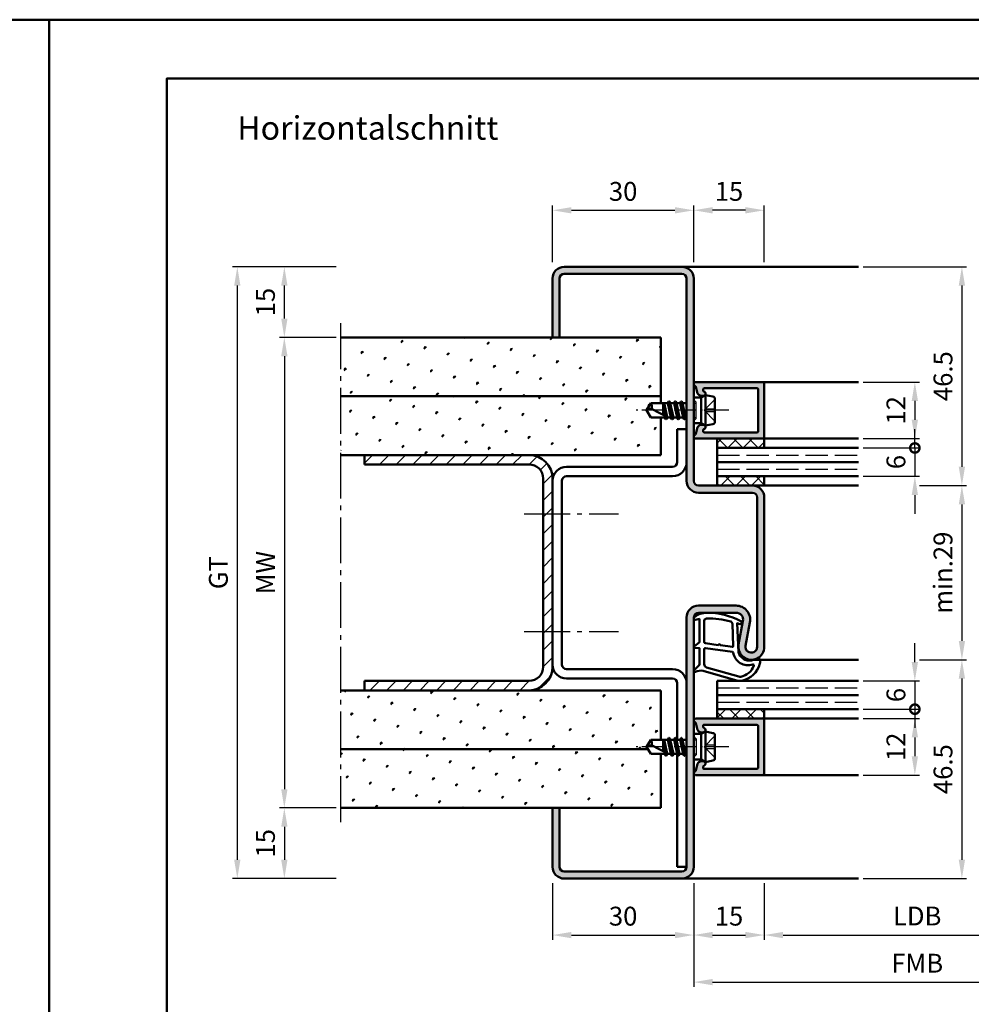
# Model space of a CAD drawing. Units: millimetres. Extents: x 0 to 1050, y -40 to 371.
# Drawn here: x 519 to 721, y 162 to 371 of the extents above; entities that cross this region are included whole.
import ezdxf

# ---------------------------------------------------------------- set-up
doc = ezdxf.new("R2010")
doc.units = ezdxf.units.MM
for name, pattern in [('AM_DIN_F_W050', [6.25, 4.75, -1.5]), ('AM_DIN_G_W050', [13.75, 9.75, -1.5, 1, -1.5]), ('AM_DIN_G_W050x2', [6.875, 4.75, -0.875, 0.375, -0.875])]:
    doc.linetypes.add(name, pattern=pattern)
for name, color, linetype, lineweight in [('AM_0', 7, 'Continuous', 50), ('AM_1', 14, 'Continuous', 50), ('AM_3', 6, 'AM_DIN_F_W050', 25), ('AM_5', 3, 'Continuous', 25), ('AM_7', 4, 'AM_DIN_G_W050', 25), ('AM_8', 1, 'Continuous', 25), ('AM_BOR', 7, 'Continuous', 50)]:
    doc.layers.add(name, color=color, linetype=linetype, lineweight=lineweight)
doc.layers.add('AM_12', color=7, linetype='Continuous', lineweight=50, plot=False)
doc.styles.get("Standard").update_dxf_attribs({"font": 'isocp.shx'})
doc.dimstyles.new('AM_DIN$0', dxfattribs={"dimtxt": 4, "dimasz": 4, "dimexe": 1, "dimexo": 1, "dimgap": 1.5, "dimtad": 1, "dimdsep": 46, "dimtxsty": 'Standard', "dimcen": 0, "dimclrd": 256, "dimclre": 256, "dimclrt": 2, "dimazin": 2, "dimtp": 0.1, "dimtm": 0.1, "dimtfac": 0.71, "dimtmove": 0, "dimatfit": 3, "dimfxl": 0, "dimlwd": -1, "dimlwe": -1, "dimarcsym": 0})
pattern_1 = [(45, (1310, -580.0036), (-1.3148, 4.906903), [0.635, -4.445]), (135, (1310.2245, -579.779), (-4.906903, 1.314801), [0.3175, -8.481318]), (135, (1310.2806, -579.723), (-4.906903, 1.314801), [0.254, -8.544818]), (135, (1310.1684, -579.8352), (-4.906903, 1.314801), [0.254, -8.544818]), (105, (1310.3368, -579.667), (-4.906903, 1.3148), [0.2032, -4.8768]), (165, (1310.1123, -579.8913), (-3.592102, -3.592102), [0.2032, -4.8768])]
pattern_2 = [(45, (1310, -598.0036), (-1.6263456, 1.6263456), []), (135, (1310, -598.0036), (-1.6263456, -1.6263456), [])]

# ---------------------------------------------------------------- blocks, each defined once
blk = doc.blocks.new('DIN_A3_BOS')
at = {"layer": 'AM_12'}
blk.add_lwpolyline([(0, 0), (420, 0), (420, 297), (0, 297)], close=True, dxfattribs=at)
at = {"layer": 'AM_BOR'}
blk.add_lwpolyline([(20, 10), (410, 10), (410, 287), (20, 287)], close=True, dxfattribs=at)
blk = doc.blocks.new('*D66')
at = {"layer": 'AM_5', "linetype": 'ByBlock'}
for p, q in [((632, 319.75), (632, 331.75)), ((636, 330.75), (658, 330.75)), ((662, 319.75), (662, 331.75))]:
    blk.add_line(p, q, dxfattribs=at)
at = {"layer": 'AM_5'}
for points in [[(636, 331.42), (636, 330.08), (632, 330.75)], [(658, 331.42), (658, 330.08), (662, 330.75)]]:
    blk.add_solid(points, dxfattribs=at)
at = {"layer": 'Defpoints', "color": 0}
for p in [(662, 330.75), (632, 318.75), (662, 318.75)]:
    blk.add_point(p, dxfattribs=at)
at = {"layer": 'AM_5', "color": 2, "insert": (647, 334.25), "char_height": 4, "attachment_point": 5}
blk.add_mtext('30', dxfattribs=at)
blk = doc.blocks.new('*D67')
at = {"layer": 'AM_5', "linetype": 'ByBlock'}
for p, q in [((662, 319.75), (662, 331.75)), ((673, 330.75), (666, 330.75)), ((677, 319.75), (677, 331.75))]:
    blk.add_line(p, q, dxfattribs=at)
at = {"layer": 'AM_5'}
for points in [[(666, 331.42), (666, 330.08), (662, 330.75)], [(673, 331.42), (673, 330.08), (677, 330.75)]]:
    blk.add_solid(points, dxfattribs=at)
at = {"layer": 'Defpoints', "color": 0}
for p in [(662, 330.75), (662, 318.75), (677, 318.75)]:
    blk.add_point(p, dxfattribs=at)
at = {"layer": 'AM_5', "color": 2, "insert": (669.5, 334.25), "char_height": 4, "attachment_point": 5}
blk.add_mtext('15', dxfattribs=at)
blk = doc.blocks.new('*D52')
at = {"layer": 'AM_5', "linetype": 'ByBlock'}
for p, q in [((586, 303.75), (574, 303.75)), ((575, 299.75), (575, 207.75)), ((586, 203.75), (574, 203.75))]:
    blk.add_line(p, q, dxfattribs=at)
at = {"layer": 'AM_5'}
for points in [[(574.33, 299.75), (575.67, 299.75), (575, 303.75)], [(574.33, 207.75), (575.67, 207.75), (575, 203.75)]]:
    blk.add_solid(points, dxfattribs=at)
at = {"layer": 'Defpoints', "color": 0}
for p in [(587, 303.75), (575, 203.75), (587, 203.75)]:
    blk.add_point(p, dxfattribs=at)
at = {"layer": 'AM_5', "color": 2, "insert": (571.5, 253.75), "char_height": 4, "attachment_point": 5, "rotation": 90}
blk.add_mtext('MW', dxfattribs=at)
blk = doc.blocks.new('*D53')
at = {"layer": 'AM_5', "linetype": 'ByBlock'}
for p, q in [((586, 318.75), (574, 318.75)), ((575, 307.75), (575, 314.75)), ((586, 303.75), (574, 303.75))]:
    blk.add_line(p, q, dxfattribs=at)
at = {"layer": 'AM_5'}
for points in [[(574.33, 314.75), (575.67, 314.75), (575, 318.75)], [(574.33, 307.75), (575.67, 307.75), (575, 303.75)]]:
    blk.add_solid(points, dxfattribs=at)
at = {"layer": 'Defpoints', "color": 0}
for p in [(575, 318.75), (587, 318.75), (587, 303.75)]:
    blk.add_point(p, dxfattribs=at)
at = {"layer": 'AM_5', "color": 2, "insert": (571.5, 311.25), "char_height": 4, "attachment_point": 5, "rotation": 90}
blk.add_mtext('15', dxfattribs=at)
blk = doc.blocks.new('*D54')
at = {"layer": 'AM_5', "linetype": 'ByBlock'}
for p, q in [((586, 203.75), (574, 203.75)), ((575, 199.75), (575, 192.75)), ((586, 188.75), (574, 188.75))]:
    blk.add_line(p, q, dxfattribs=at)
at = {"layer": 'AM_5'}
for points in [[(574.33, 199.75), (575.67, 199.75), (575, 203.75)], [(574.33, 192.75), (575.67, 192.75), (575, 188.75)]]:
    blk.add_solid(points, dxfattribs=at)
at = {"layer": 'Defpoints', "color": 0}
for p in [(587, 203.75), (575, 188.75), (587, 188.75)]:
    blk.add_point(p, dxfattribs=at)
at = {"layer": 'AM_5', "color": 2, "insert": (571.5, 196.25), "char_height": 4, "attachment_point": 5, "rotation": 90}
blk.add_mtext('15', dxfattribs=at)
blk = doc.blocks.new('*D55')
at = {"layer": 'AM_5', "linetype": 'ByBlock'}
for p, q in [((586, 318.75), (564, 318.75)), ((565, 314.75), (565, 192.75)), ((586, 188.75), (564, 188.75))]:
    blk.add_line(p, q, dxfattribs=at)
at = {"layer": 'AM_5'}
for points in [[(564.33, 314.75), (565.67, 314.75), (565, 318.75)], [(564.33, 192.75), (565.67, 192.75), (565, 188.75)]]:
    blk.add_solid(points, dxfattribs=at)
at = {"layer": 'Defpoints', "color": 0}
for p in [(587, 318.75), (565, 188.75), (587, 188.75)]:
    blk.add_point(p, dxfattribs=at)
at = {"layer": 'AM_5', "color": 2, "insert": (561.49, 253.75), "char_height": 4, "attachment_point": 5, "rotation": 90}
blk.add_mtext('GT', dxfattribs=at)
blk = doc.blocks.new('*D56')
at = {"layer": 'AM_5', "linetype": 'ByBlock'}
for p, q in [((698, 294.25), (710, 294.25)), ((709, 290.25), (709, 286.25)), ((698, 282.25), (710, 282.25))]:
    blk.add_line(p, q, dxfattribs=at)
at = {"layer": 'AM_5'}
for points in [[(708.33, 290.25), (709.67, 290.25), (709, 294.25)], [(708.33, 286.25), (709.67, 286.25), (709, 282.25)]]:
    blk.add_solid(points, dxfattribs=at)
at = {"layer": 'Defpoints', "color": 0}
for p in [(697, 294.25), (697, 282.25), (709, 282.25)]:
    blk.add_point(p, dxfattribs=at)
at = {"layer": 'AM_5', "color": 2, "insert": (705.5, 288.25), "char_height": 4, "attachment_point": 5, "rotation": 90}
blk.add_mtext('12', dxfattribs=at)
blk = doc.blocks.new('_DotSmall')
at = {"color": 0, "linetype": 'ByBlock', "const_width": 0.5}
blk.add_lwpolyline([(-0.0625, 0, 1), (0.0625, 0, 1)], format="xyb", close=True, dxfattribs=at)
blk = doc.blocks.new('*D57')
at = {"layer": 'AM_5', "linetype": 'ByBlock'}
for p, q in [((709, 280.25), (709, 284.25)), ((698, 280.25), (710, 280.25)), ((709, 280.25), (709, 274.25)), ((698, 274.25), (710, 274.25)), ((709, 270.25), (709, 266.25))]:
    blk.add_line(p, q, dxfattribs=at)
at = {"layer": 'AM_5'}
blk.add_solid([(708.33, 270.25), (709.67, 270.25), (709, 274.25)], dxfattribs=at)
at = {"layer": 'Defpoints', "color": 0}
for p in [(697, 280.25), (697, 274.25), (709, 274.25)]:
    blk.add_point(p, dxfattribs=at)
at = {"layer": 'AM_5', "xscale": 4, "yscale": 4, "zscale": 4, "rotation": 270}
blk.add_blockref('_DotSmall', (709, 280.25), dxfattribs=at)
at = {"layer": 'AM_5', "color": 2, "insert": (705.5, 277.25), "char_height": 4, "attachment_point": 5, "rotation": 90}
blk.add_mtext('6', dxfattribs=at)
blk = doc.blocks.new('*D58')
at = {"layer": 'AM_5', "linetype": 'ByBlock'}
for p, q in [((698, 318.75), (720, 318.75)), ((719, 314.75), (719, 276.25)), ((710, 272.25), (720, 272.25))]:
    blk.add_line(p, q, dxfattribs=at)
at = {"layer": 'AM_5'}
for points in [[(718.33, 314.75), (719.67, 314.75), (719, 318.75)], [(718.33, 276.25), (719.67, 276.25), (719, 272.25)]]:
    blk.add_solid(points, dxfattribs=at)
at = {"layer": 'Defpoints', "color": 0}
for p in [(697, 318.75), (709, 272.25), (719, 272.25)]:
    blk.add_point(p, dxfattribs=at)
at = {"layer": 'AM_5', "color": 2, "insert": (715.5, 295.5), "char_height": 4, "attachment_point": 5, "rotation": 90}
blk.add_mtext('46.5', dxfattribs=at)
blk = doc.blocks.new('*D59')
at = {"layer": 'AM_5', "linetype": 'ByBlock'}
for p, q in [((709, 234.75), (709, 238.75)), ((698, 230.75), (710, 230.75)), ((709, 230.75), (709, 224.75)), ((698, 224.75), (710, 224.75)), ((709, 224.75), (709, 220.75))]:
    blk.add_line(p, q, dxfattribs=at)
at = {"layer": 'AM_5'}
blk.add_solid([(708.33, 234.75), (709.67, 234.75), (709, 230.75)], dxfattribs=at)
at = {"layer": 'Defpoints', "color": 0}
for p in [(697, 230.75), (697, 224.75), (709, 224.75)]:
    blk.add_point(p, dxfattribs=at)
at = {"layer": 'AM_5', "xscale": 4, "yscale": 4, "zscale": 4, "rotation": 90}
blk.add_blockref('_DotSmall', (709, 224.75), dxfattribs=at)
at = {"layer": 'AM_5', "color": 2, "insert": (705.5, 227.75), "char_height": 4, "attachment_point": 5, "rotation": 90}
blk.add_mtext('6', dxfattribs=at)
blk = doc.blocks.new('*D60')
at = {"layer": 'AM_5', "linetype": 'ByBlock'}
for p, q in [((698, 222.75), (710, 222.75)), ((709, 218.75), (709, 214.75)), ((698, 210.75), (710, 210.75))]:
    blk.add_line(p, q, dxfattribs=at)
at = {"layer": 'AM_5'}
for points in [[(708.33, 218.75), (709.67, 218.75), (709, 222.75)], [(708.33, 214.75), (709.67, 214.75), (709, 210.75)]]:
    blk.add_solid(points, dxfattribs=at)
at = {"layer": 'Defpoints', "color": 0}
for p in [(697, 222.75), (697, 210.75), (709, 210.75)]:
    blk.add_point(p, dxfattribs=at)
at = {"layer": 'AM_5', "color": 2, "insert": (705.5, 216.75), "char_height": 4, "attachment_point": 5, "rotation": 90}
blk.add_mtext('12', dxfattribs=at)
blk = doc.blocks.new('*D61')
at = {"layer": 'AM_5', "linetype": 'ByBlock'}
for p, q in [((710, 235.25), (720, 235.25)), ((719, 231.25), (719, 192.75)), ((698, 188.75), (720, 188.75))]:
    blk.add_line(p, q, dxfattribs=at)
at = {"layer": 'AM_5'}
for points in [[(718.33, 231.25), (719.67, 231.25), (719, 235.25)], [(718.33, 192.75), (719.67, 192.75), (719, 188.75)]]:
    blk.add_solid(points, dxfattribs=at)
at = {"layer": 'Defpoints', "color": 0}
for p in [(709, 235.25), (697, 188.75), (719, 188.75)]:
    blk.add_point(p, dxfattribs=at)
at = {"layer": 'AM_5', "color": 2, "insert": (715.5, 212), "char_height": 4, "attachment_point": 5, "rotation": 90}
blk.add_mtext('46.5', dxfattribs=at)
blk = doc.blocks.new('*D62')
at = {"layer": 'AM_5', "linetype": 'ByBlock'}
for p, q in [((632, 187.75), (632, 175.75)), ((662, 187.75), (662, 175.75)), ((636, 176.75), (658, 176.75))]:
    blk.add_line(p, q, dxfattribs=at)
at = {"layer": 'AM_5'}
for points in [[(636, 177.42), (636, 176.08), (632, 176.75)], [(658, 177.42), (658, 176.08), (662, 176.75)]]:
    blk.add_solid(points, dxfattribs=at)
at = {"layer": 'Defpoints', "color": 0}
for p in [(632, 188.75), (662, 188.75), (662, 176.75)]:
    blk.add_point(p, dxfattribs=at)
at = {"layer": 'AM_5', "color": 2, "insert": (647, 180.25), "char_height": 4, "attachment_point": 5}
blk.add_mtext('30', dxfattribs=at)
blk = doc.blocks.new('*D63')
at = {"layer": 'AM_5', "linetype": 'ByBlock'}
for p, q in [((662, 187.75), (662, 175.75)), ((677, 187.75), (677, 175.75)), ((666, 176.75), (673, 176.75))]:
    blk.add_line(p, q, dxfattribs=at)
at = {"layer": 'AM_5'}
for points in [[(666, 177.42), (666, 176.08), (662, 176.75)], [(673, 177.42), (673, 176.08), (677, 176.75)]]:
    blk.add_solid(points, dxfattribs=at)
at = {"layer": 'Defpoints', "color": 0}
for p in [(662, 188.75), (677, 188.75), (677, 176.75)]:
    blk.add_point(p, dxfattribs=at)
at = {"layer": 'AM_5', "color": 2, "insert": (669.5, 180.25), "char_height": 4, "attachment_point": 5}
blk.add_mtext('15', dxfattribs=at)
blk = doc.blocks.new('*D64')
at = {"layer": 'AM_5', "linetype": 'ByBlock'}
for p, q in [((677, 187.75), (677, 175.75)), ((742, 187.75), (742, 175.75)), ((681, 176.75), (738, 176.75))]:
    blk.add_line(p, q, dxfattribs=at)
at = {"layer": 'AM_5'}
for points in [[(681, 177.42), (681, 176.08), (677, 176.75)], [(738, 177.42), (738, 176.08), (742, 176.75)]]:
    blk.add_solid(points, dxfattribs=at)
at = {"layer": 'Defpoints', "color": 0}
for p in [(677, 188.75), (742, 188.75), (742, 176.75)]:
    blk.add_point(p, dxfattribs=at)
at = {"layer": 'AM_5', "color": 2, "insert": (709.5, 180.28), "char_height": 4, "attachment_point": 5}
blk.add_mtext('LDB', dxfattribs=at)
blk = doc.blocks.new('*D65')
at = {"layer": 'AM_5', "linetype": 'ByBlock'}
for p, q in [((662, 187.75), (662, 165.75)), ((757, 187.75), (757, 165.75)), ((666, 166.75), (753, 166.75))]:
    blk.add_line(p, q, dxfattribs=at)
at = {"layer": 'AM_5'}
for points in [[(666, 167.42), (666, 166.08), (662, 166.75)], [(753, 167.42), (753, 166.08), (757, 166.75)]]:
    blk.add_solid(points, dxfattribs=at)
at = {"layer": 'Defpoints', "color": 0}
for p in [(662, 188.75), (757, 188.75), (757, 166.75)]:
    blk.add_point(p, dxfattribs=at)
at = {"layer": 'AM_5', "color": 2, "insert": (709.5, 170.25), "char_height": 4, "attachment_point": 5}
blk.add_mtext('FMB', dxfattribs=at)
blk = doc.blocks.new('*D51')
at = {"layer": 'AM_5', "linetype": 'ByBlock'}
for p, q in [((710, 272.25), (720, 272.25)), ((719, 268.25), (719, 239.25)), ((710, 235.25), (720, 235.25))]:
    blk.add_line(p, q, dxfattribs=at)
at = {"layer": 'AM_5'}
for points in [[(718.33, 268.25), (719.67, 268.25), (719, 272.25)], [(718.33, 239.25), (719.67, 239.25), (719, 235.25)]]:
    blk.add_solid(points, dxfattribs=at)
at = {"layer": 'Defpoints', "color": 0}
for p in [(709, 272.25), (709, 235.25), (719, 235.25)]:
    blk.add_point(p, dxfattribs=at)
at = {"layer": 'AM_5', "color": 2, "insert": (715.5, 253.75), "char_height": 4, "attachment_point": 5, "rotation": 90}
blk.add_mtext('min.29', dxfattribs=at)

msp = doc.modelspace()

# ---------------------------------------------------------------- hatches: boundary and pattern name
at = {"layer": 'AM_8'}
h = msp.add_hatch(color=256, dxfattribs=at)
h.dxf.hatch_style = 1
h.paths.add_polyline_path([(677, 269.75, 0.4142136), (674.5, 272.25), (663, 272.25, -0.4142136), (662, 273.25), (662, 316.25, 0.4142136), (659.5, 318.75), (634.5, 318.75, 0.4142136), (632, 316.25), (632, 303.75), (633.5, 303.75), (633.5, 316.25, -0.4142136), (634.5, 317.25), (659.5, 317.25, -0.4142136), (660.5, 316.25), (660.5, 273.25, 0.4142136), (663, 270.75), (674.5, 270.75, -0.4142136), (675.5, 269.75), (675.5, 238, -1.0968549), (673.021, 238.229), (673.949, 243.199, 0.4693847), (671, 246.75), (663, 246.75, 0.4142136), (660.5, 244.25), (660.5, 191.25, -0.4142136), (659.5, 190.25), (634.5, 190.25, -0.4142136), (633.5, 191.25), (633.5, 203.75), (632, 203.75), (632, 191.25, 0.4142136), (634.5, 188.75), (659.5, 188.75, 0.4142136), (662, 191.25), (662, 244.25, -0.4142136), (663, 245.25), (671, 245.25, -0.4693847), (672.475, 243.475), (671.547, 238.505, 1.0968549), (677, 238)])
h = msp.add_hatch(dxfattribs=at)
h.set_pattern_fill('SWAMP', color=256, scale=0.2, angle=45)
h.set_pattern_definition(pattern_1)
h.paths.add_polyline_path([(655, 291.25), (655, 303.75), (587, 303.75), (587, 291.25)])
h = msp.add_hatch(color=256, dxfattribs=at)
h.dxf.hatch_style = 1
h.paths.add_polyline_path([(664.271, 283.55, -0.4931454), (663.981, 283.928), (664.01, 284.036, -0.23542), (664.187, 284.236, 0.8242588), (664, 285.2), (663.6, 285.2, 0.1316525), (663.35, 285.133), (663.066, 284.969, 0.1989124), (662.833, 284.665), (662.448, 283.229, -0.2437621), (662.262, 283.025, 0.837595), (662.4, 282.25), (676.7, 282.25, 0.4142136), (677, 282.55), (677, 293.95, 0.4142136), (676.7, 294.25), (662.4, 294.25, 0.837595), (662.262, 293.475, -0.2437621), (662.448, 293.271), (662.833, 291.835, 0.1989124), (663.066, 291.531), (663.35, 291.367, 0.1316525), (663.6, 291.3), (664, 291.3, 0.8242588), (664.187, 292.264, -0.23542), (664.01, 292.464), (663.981, 292.572, -0.4931454), (664.271, 292.95), (675.4, 292.95, -0.4142136), (675.7, 292.65), (675.7, 283.85, -0.4142136), (675.4, 283.55)], flags=17)
h = msp.add_hatch(dxfattribs=at)
h.set_pattern_fill('SWAMP', color=256, scale=0.2, angle=45)
h.set_pattern_definition([(45, (785, -580.0036), (-1.3148, 4.906903), [0.635, -4.445]), (135, (785.2245, -579.779), (-4.906903, 1.314801), [0.3175, -8.481318]), (135, (785.2806, -579.723), (-4.906903, 1.314801), [0.254, -8.544818]), (135, (785.1684, -579.8352), (-4.906903, 1.314801), [0.254, -8.544818]), (105, (785.3368, -579.667), (-4.906903, 1.3148), [0.2032, -4.8768]), (165, (785.1123, -579.8913), (-3.592102, -3.592102), [0.2032, -4.8768])])
h.paths.add_polyline_path([(652, 288.25), (652.901, 289.75), (655, 289.75), (655, 291.25), (587, 291.25), (587, 278.75), (655, 278.75), (655, 286.75), (652.901, 286.75)])
h = msp.add_hatch(dxfattribs=at)
h.set_pattern_fill('_U', color=256, scale=2.3, angle=45, double=1, pattern_type=0)
h.set_pattern_definition(pattern_2)
h.paths.add_polyline_path([(677, 280.25), (677, 282.25), (667, 282.25), (667, 280.25)], flags=17)
h = msp.add_hatch(dxfattribs=at)
h.set_pattern_fill('_U', color=256, scale=2.5, angle=45, pattern_type=0)
h.set_pattern_definition([(45, (785, -580.0036), (-1.767767, 1.767767), [])])
h.paths.add_polyline_path([(632, 273.75, 0.4142136), (627, 278.75), (592, 278.75), (592, 276.75), (627, 276.75, -0.4142136), (630, 273.75), (630, 233.75, -0.4142136), (627, 230.75), (592, 230.75), (592, 228.75), (627, 228.75, 0.4142136), (632, 233.75)])
h = msp.add_hatch(dxfattribs=at)
h.set_pattern_fill('_U', color=256, scale=2.3, angle=45, double=1, pattern_type=0)
h.set_pattern_definition(pattern_2)
h.paths.add_polyline_path([(677, 272.25), (677, 274.25), (667, 274.25), (667, 272.25)], flags=17)
h = msp.add_hatch(dxfattribs=at)
h.set_pattern_fill('SWAMP', color=256, scale=0.2, angle=45)
h.set_pattern_definition(pattern_1)
h.paths.add_polyline_path([(655, 228.75), (587, 228.75), (587, 216.25), (655, 216.25)])
h = msp.add_hatch(dxfattribs=at)
h.set_pattern_fill('_U', color=256, scale=2.3, angle=45, double=1, pattern_type=0)
h.set_pattern_definition([(45, (1310, -562.0036), (-1.6263456, 1.6263456), []), (135, (1310, -562.0036), (-1.6263456, -1.6263456), [])])
h.paths.add_polyline_path([(667, 224.75), (667, 222.75), (677, 222.75), (677, 224.75)], flags=17)
h = msp.add_hatch(color=256, dxfattribs=at)
h.dxf.hatch_style = 1
h.paths.add_polyline_path([(677, 222.45, 0.4142136), (676.7, 222.75), (662.4, 222.75, 0.837595), (662.262, 221.975, -0.2437621), (662.448, 221.771), (662.833, 220.335, 0.1989124), (663.066, 220.031), (663.35, 219.867, 0.1316525), (663.6, 219.8), (664, 219.8, 0.8242588), (664.187, 220.764, -0.23542), (664.01, 220.964), (663.981, 221.072, -0.4931454), (664.271, 221.45), (675.4, 221.45, -0.4142136), (675.7, 221.15), (675.7, 212.35, -0.4142136), (675.4, 212.05), (664.271, 212.05, -0.4931454), (663.981, 212.428), (664.01, 212.536, -0.23542), (664.187, 212.736, 0.8242588), (664, 213.7), (663.6, 213.7, 0.1316525), (663.35, 213.633), (663.066, 213.469, 0.1989124), (662.833, 213.165), (662.448, 211.729, -0.2437621), (662.262, 211.525, 0.837595), (662.4, 210.75), (676.7, 210.75, 0.4142136), (677, 211.05)])
h = msp.add_hatch(dxfattribs=at)
h.set_pattern_fill('SWAMP', color=256, scale=0.2, angle=45)
h.set_pattern_definition(pattern_1)
h.paths.add_polyline_path([(655, 216.25), (587, 216.25), (587, 203.75), (655, 203.75)])

# ---------------------------------------------------------------- linework, layer by layer
at = {"layer": 'AM_0'}
for p, q in [((634.5, 318.75), (659.5, 318.75)), ((632, 303.75), (632, 316.25)), ((633.5, 303.75), (633.5, 316.25)), ((634.5, 317.25), (659.5, 317.25)), ((660.5, 316.25), (660.5, 273.25)), ((662, 316.25), (662, 273.25)), ((655, 303.75), (587, 303.75)), ((655, 303.75), (655, 289.75)), ((676.7, 294.25), (662.4, 294.25)), ((662.448, 293.271), (662.833, 291.835)), ((675.4, 292.95), (664.271, 292.95)), ((677, 282.55), (677, 293.95)), ((655, 291.25), (587, 291.25)), ((663.6, 290.98), (662, 290.98)), ((663.35, 291.367), (663.066, 291.531)), ((664.5, 291.5), (663.6, 290.98)), ((663.6, 291.3), (664, 291.3)), ((663.6, 285.52), (663.6, 290.98)), ((663.981, 292.572), (664.01, 292.464)), ((664.5, 291.5), (666.098, 291.18)), ((664.5, 291.5), (664.5, 285)), ((675.7, 283.85), (675.7, 292.65)), ((652, 288.25), (652.901, 289.75)), ((656.515, 289.75), (652.901, 289.75)), ((655.5, 289.75), (655.5, 287.309)), ((655.998, 287.049), (655.547, 289.75)), ((655.729, 289.75), (656.355, 286.864)), ((656.729, 290.12), (656.515, 289.75)), ((656.515, 289.75), (657.165, 286.75)), ((657.414, 286.356), (656.781, 290.144)), ((656.816, 290.12), (657.029, 289.75)), ((657.029, 289.75), (657.679, 286.75)), ((657.815, 289.75), (657.029, 289.75)), ((658.029, 290.12), (657.815, 289.75)), ((657.815, 289.75), (658.465, 286.75)), ((658.714, 286.356), (658.081, 290.144)), ((658.116, 290.12), (658.329, 289.75)), ((658.329, 289.75), (658.979, 286.75)), ((659.108, 289.75), (658.329, 289.75)), ((659.329, 290.132), (659.108, 289.75)), ((659.108, 289.75), (659.765, 286.75)), ((660.014, 286.356), (659.381, 290.157)), ((659.416, 290.132), (659.636, 289.75)), ((659.636, 289.75), (660.279, 286.75)), ((660.415, 289.75), (659.636, 289.75)), ((660.5, 289.896), (660.415, 289.75)), ((660.415, 289.75), (660.5, 289.375)), ((666.5, 290.69), (666.5, 285.81)), ((652, 288.25), (652.901, 286.75)), ((655.865, 286.75), (652.901, 286.75)), ((656.573, 286.75), (653.044, 288.588)), ((655, 286.75), (655, 278.75)), ((655.5, 288.437), (655.775, 287.165)), ((656.079, 286.38), (655.865, 286.75)), ((656.079, 286.38), (655.891, 286.705)), ((656.166, 286.38), (656.379, 286.75)), ((657.165, 286.75), (656.379, 286.75)), ((657.379, 286.38), (657.165, 286.75)), ((657.466, 286.38), (657.679, 286.75)), ((658.465, 286.75), (657.679, 286.75)), ((658.679, 286.38), (658.465, 286.75)), ((658.766, 286.38), (658.979, 286.75)), ((659.765, 286.75), (658.979, 286.75)), ((659.979, 286.38), (659.765, 286.75)), ((660.066, 286.38), (660.279, 286.75)), ((660.5, 286.75), (660.279, 286.75)), ((663.6, 285.52), (662, 285.52)), ((662.448, 283.229), (662.833, 284.665)), ((663.35, 285.133), (663.066, 284.969)), ((664.5, 285), (663.6, 285.52)), ((663.6, 285.2), (664, 285.2)), ((664.5, 285), (666.098, 285.32)), ((660.5, 284.25), (658.5, 284.25)), ((658.5, 277.25), (658.5, 284.25)), ((663.981, 283.928), (664.01, 284.036)), ((675.4, 283.55), (664.271, 283.55)), ((677, 282.25), (662.4, 282.25)), ((667, 282.25), (667, 272.25)), ((677, 282.25), (677, 280.25)), ((655, 278.75), (587, 278.75)), ((592, 278.75), (592, 276.75)), ((697, 280.25), (666.98, 280.25)), ((627, 276.75), (592, 276.75)), ((635, 276.25), (657.5, 276.25)), ((697, 277.25), (667, 277.25)), ((657.5, 274.25), (635, 274.25)), ((667, 274.25), (697, 274.25)), ((677, 272.25), (677, 274.25)), ((630, 273.75), (630, 233.75)), ((632, 273.75), (632, 233.75)), ((634, 273.25), (634, 234.25)), ((663, 272.25), (677, 272.25)), ((663, 270.75), (674.5, 270.75)), ((675.5, 269.75), (675.5, 238)), ((677, 269.75), (677, 238)), ((671, 246.75), (663, 246.75)), ((671, 245.25), (663, 245.25)), ((660.5, 191.25), (660.5, 244.25)), ((662, 191.25), (662, 244.25)), ((671.547, 238.505), (672.475, 243.475)), ((673.021, 238.229), (673.949, 243.199)), ((635, 233.25), (657.5, 233.25)), ((592, 230.75), (592, 228.75)), ((627, 230.75), (592, 230.75)), ((657.5, 231.25), (635, 231.25)), ((658.5, 230.25), (658.5, 218.25)), ((667, 222.75), (667, 230.75)), ((667, 230.75), (697, 230.75)), ((655, 228.75), (587, 228.75)), ((655, 218.25), (655, 228.75)), ((667, 227.75), (697, 227.75)), ((697, 224.75), (666.98, 224.75)), ((677, 222.75), (677, 224.75)), ((677, 222.75), (662.4, 222.75)), ((662.448, 221.771), (662.833, 220.335)), ((677, 222.45), (677, 211.05)), ((663.35, 219.867), (663.066, 220.031)), ((664.5, 220), (663.6, 219.48)), ((663.6, 219.8), (664, 219.8)), ((663.981, 221.072), (664.01, 220.964)), ((675.4, 221.45), (664.271, 221.45)), ((664.5, 213.5), (664.5, 220)), ((664.5, 220), (666.098, 219.68)), ((675.7, 221.15), (675.7, 212.35)), ((652, 216.75), (652.901, 218.25)), ((656.515, 218.25), (652.901, 218.25)), ((655.5, 218.25), (655.5, 215.809)), ((655.998, 215.549), (655.547, 218.25)), ((655.729, 218.25), (656.355, 215.364)), ((656.729, 218.62), (656.515, 218.25)), ((656.515, 218.25), (657.165, 215.25)), ((657.414, 214.856), (656.781, 218.644)), ((656.816, 218.62), (657.029, 218.25)), ((657.029, 218.25), (657.679, 215.25)), ((657.815, 218.25), (657.029, 218.25)), ((658.029, 218.62), (657.815, 218.25)), ((657.815, 218.25), (658.465, 215.25)), ((658.714, 214.856), (658.081, 218.644)), ((658.116, 218.62), (658.329, 218.25)), ((658.329, 218.25), (658.979, 215.25)), ((659.108, 218.25), (658.329, 218.25)), ((659.329, 218.632), (659.108, 218.25)), ((659.108, 218.25), (659.765, 215.25)), ((660.014, 214.856), (659.381, 218.657)), ((659.416, 218.632), (659.636, 218.25)), ((659.636, 218.25), (660.279, 215.25)), ((660.415, 218.25), (659.636, 218.25)), ((660.5, 218.396), (660.415, 218.25)), ((660.415, 218.25), (660.5, 217.875)), ((663.6, 219.48), (662, 219.48)), ((663.6, 219.48), (663.6, 214.02)), ((666.5, 214.31), (666.5, 219.19)), ((652.3, 216.25), (587, 216.25)), ((652, 216.75), (652.901, 215.25)), ((656.573, 215.25), (653.044, 217.088)), ((655.5, 216.937), (655.775, 215.665)), ((655.865, 215.25), (652.901, 215.25)), ((655, 203.75), (655, 215.25)), ((656.079, 214.88), (655.865, 215.25)), ((656.079, 214.88), (655.891, 215.205)), ((656.166, 214.88), (656.379, 215.25)), ((657.165, 215.25), (656.379, 215.25)), ((657.379, 214.88), (657.165, 215.25)), ((657.466, 214.88), (657.679, 215.25)), ((658.465, 215.25), (657.679, 215.25)), ((658.679, 214.88), (658.465, 215.25)), ((658.5, 215.19), (658.5, 191.25)), ((658.766, 214.88), (658.979, 215.25)), ((659.765, 215.25), (658.979, 215.25)), ((659.979, 214.88), (659.765, 215.25)), ((660.066, 214.88), (660.279, 215.25)), ((660.5, 215.25), (660.279, 215.25)), ((663.6, 214.02), (662, 214.02)), ((663.35, 213.633), (663.066, 213.469)), ((664.5, 213.5), (663.6, 214.02)), ((663.6, 213.7), (664, 213.7)), ((664.5, 213.5), (666.098, 213.82)), ((662.448, 211.729), (662.833, 213.165)), ((663.981, 212.428), (664.01, 212.536)), ((675.4, 212.05), (664.271, 212.05)), ((676.7, 210.75), (662.4, 210.75)), ((655, 203.75), (587, 203.75)), ((632, 203.75), (632, 191.25)), ((633.5, 203.75), (633.5, 191.25)), ((660.5, 191.25), (658.5, 191.25)), ((634.5, 190.25), (659.5, 190.25)), ((634.5, 188.75), (659.5, 188.75))]:
    msp.add_line(p, q, dxfattribs=at)
for centre, radius, start, end in [((634.5, 316.25), 2.5, 90, 180), ((659.5, 316.25), 2.5, 0, 90), ((634.5, 316.25), 1, 90, 180), ((659.5, 316.25), 1, 0, 90), ((662.4, 293.85), 0.4, 90, 249.7975), ((662.158, 293.193), 0.3, 15, 69.7975), ((664.271, 292.65), 0.3, 90, 195), ((675.4, 292.65), 0.3, 0, 90), ((676.7, 293.95), 0.3, 0, 90), ((663.316, 291.964), 0.5, 195, 240), ((663.6, 291.8), 0.5, 240, 270), ((664, 291.8), 0.5, 270, 67.98941), ((664.3, 292.542), 0.3, 195, 247.98941), ((666, 290.69), 0.5, 0, 78.69007), ((651.286, 288.963), 1.797, 347.97778, 25.9889), ((656.772, 290.095), 0.05, 30, 150), ((658.072, 290.095), 0.05, 30, 150), ((659.372, 290.107), 0.05, 30, 150), ((653.221, 286.264), 2.331, 94.35673, 121.57362), ((656.122, 286.405), 0.05, 210, 330), ((657.422, 286.405), 0.05, 210, 330), ((658.722, 286.405), 0.05, 210, 330), ((660.022, 286.405), 0.05, 210, 330), ((663.316, 284.536), 0.5, 120, 165), ((663.6, 284.7), 0.5, 90, 120), ((664, 284.7), 0.5, 292.01059, 90), ((666, 285.81), 0.5, 281.30993, 0), ((662.4, 282.65), 0.4, 110.2025, 270), ((662.158, 283.307), 0.3, 290.2025, 345), ((664.271, 283.85), 0.3, 165, 270), ((664.3, 283.958), 0.3, 112.01059, 165), ((675.4, 283.85), 0.3, 270, 0), ((676.7, 282.55), 0.3, 270, 0), ((627, 273.75), 5, 0, 90), ((627, 273.75), 3, 0, 90), ((635, 273.25), 3, 90, 180), ((657.5, 277.25), 3, 270, 0), ((657.5, 277.25), 1, 270, 0), ((635, 273.25), 1, 90, 180), ((663, 273.25), 2.5, 180, 270), ((663, 273.25), 1, 180, 270), ((674.5, 269.75), 2.5, 0, 90), ((674.5, 269.75), 1, 0, 90), ((663, 244.25), 2.5, 90, 180), ((663, 244.25), 1, 90, 180), ((671, 243.75), 3, 349.42142, 90), ((671, 243.75), 1.5, 349.42142, 90), ((674.25, 238), 2.75, 169.42142, 0), ((674.25, 238), 1.25, 169.42142, 0), ((627, 233.75), 5, 270, 0), ((627, 233.75), 3, 270, 0), ((635, 234.25), 3, 180, 270), ((635, 234.25), 1, 180, 270), ((657.5, 230.25), 3, 0, 90), ((657.5, 230.25), 1, 0, 90), ((662.4, 222.35), 0.4, 90, 249.7975), ((662.158, 221.693), 0.3, 15, 69.7975), ((676.7, 222.45), 0.3, 0, 90), ((663.316, 220.464), 0.5, 195, 240), ((663.6, 220.3), 0.5, 240, 270), ((664.271, 221.15), 0.3, 90, 195), ((664, 220.3), 0.5, 270, 67.98941), ((664.3, 221.042), 0.3, 195, 247.98941), ((666, 219.19), 0.5, 0, 78.69007), ((675.4, 221.15), 0.3, 0, 90), ((651.286, 217.463), 1.797, 347.97778, 25.9889), ((656.772, 218.595), 0.05, 30, 150), ((658.072, 218.595), 0.05, 30, 150), ((659.372, 218.607), 0.05, 30, 150), ((653.221, 214.764), 2.331, 94.35673, 121.57362), ((656.122, 214.905), 0.05, 210, 330), ((657.422, 214.905), 0.05, 210, 330), ((658.722, 214.905), 0.05, 210, 330), ((660.022, 214.905), 0.05, 210, 330), ((663.316, 213.036), 0.5, 120, 165), ((663.6, 213.2), 0.5, 90, 120), ((664, 213.2), 0.5, 292.01059, 90), ((666, 214.31), 0.5, 281.30993, 0), ((662.4, 211.15), 0.4, 110.2025, 270), ((662.158, 211.807), 0.3, 290.2025, 345), ((664.271, 212.35), 0.3, 165, 270), ((664.3, 212.458), 0.3, 112.01059, 165), ((675.4, 212.35), 0.3, 270, 0), ((676.7, 211.05), 0.3, 270, 0), ((634.5, 191.25), 2.5, 180, 270), ((634.5, 191.25), 1, 180, 270), ((659.5, 191.25), 2.5, 270, 0), ((659.5, 191.25), 1, 270, 0)]:
    msp.add_arc(centre, radius, start, end, dxfattribs=at)
at = {"layer": 'AM_1'}
for p, q in [((659.5, 318.75), (697, 318.75)), ((676.7, 294.25), (697, 294.25)), ((677, 282.25), (697, 282.25)), ((697, 272.25), (677, 272.25)), ((674.25, 235.25), (697, 235.25)), ((677, 222.75), (697, 222.75)), ((676.7, 210.75), (697, 210.75)), ((659.5, 188.75), (697, 188.75))]:
    msp.add_line(p, q, dxfattribs=at)
for points in [[(662.15, 244.3, 0.8225617), (662.353, 243.748), (663.203, 243.922), (663.203, 238.955), (662.081, 238.081, 0.7467354), (662.176, 237.759), (663.203, 237.744), (663.203, 234.294, -0.2039215), (663.049, 233.934), (662.062, 232.988, 0.8105302), (662.269, 232.656), (662.368, 232.691, -0.1645), (664.042, 232.88), (671.348, 230.792, 0.0661149), (672.195, 230.767, 0.2820378), (676.057, 234.422, 0.1590275), (675.959, 235.465, 0.3764163), (675.718, 235.574), (674.301, 235.095, -0.3762127), (671.486, 236.89), (671.206, 243.004), (671.828, 242.828, 0.7987948), (672.035, 243.435, 0.1245897), (664.761, 245.243, 0.1623187)], [(664.253, 243.505), (664.253, 239.047, 0.3782425), (664.515, 238.749), (667.172, 238.379, 0.236068), (667.257, 238.409), (667.361, 238.517, -0.5), (667.519, 238.497), (667.594, 238.366, 0.236068), (667.668, 238.317), (670.23, 237.965, 0.4511235), (670.399, 238.114), (670.214, 242.869, 0.3316729), (669.857, 243.348, 0.0849517), (664.751, 244.005, 0.4135048)], [(664.253, 237.52), (664.253, 234.308, 0.3015522), (664.711, 233.617), (671.568, 231.669, 0.0278584), (671.99, 231.644, 0.2581461), (674.804, 233.999, 0.6319644), (674.54, 234.233, -0.4552489), (670.399, 236.757, 0.3823944), (670.224, 236.958), (664.505, 237.743, 0.4511235)]]:
    msp.add_lwpolyline(points, format="xyb", close=True, dxfattribs=at)
at = {"layer": 'AM_3'}
for p, q in [((662.5, 289.98), (662, 290.48)), ((662, 289.75), (662.5, 289.75)), ((662.5, 286.52), (662.5, 289.98)), ((666.5, 290.55), (664.2, 288.25)), ((662, 286.75), (662.5, 286.75)), ((666.5, 285.95), (664.2, 288.25)), ((664.53, 287.92), (664.53, 288.58)), ((664.53, 288.58), (666.5, 288.58)), ((666.5, 287.92), (664.53, 287.92)), ((662.5, 286.52), (662, 286.02)), ((667, 278.75), (697, 278.75)), ((667, 275.75), (697, 275.75)), ((667, 229.25), (697, 229.25)), ((667, 226.25), (697, 226.25)), ((662.5, 218.48), (662, 218.98)), ((662, 218.25), (662.5, 218.25)), ((662.5, 218.48), (662.5, 215.02)), ((666.5, 219.05), (664.2, 216.75)), ((666.5, 214.45), (664.2, 216.75)), ((664.53, 217.08), (664.53, 216.42)), ((666.5, 217.08), (664.53, 217.08)), ((664.53, 216.42), (666.5, 216.42)), ((662, 215.25), (662.5, 215.25)), ((662.5, 215.02), (662, 214.52))]:
    msp.add_line(p, q, dxfattribs=at)
at = {"layer": 'AM_7'}
for p, q in [((587, 200.75), (587, 306.75)), ((626, 266.25), (646, 266.25)), ((626, 241.25), (646, 241.25))]:
    msp.add_line(p, q, dxfattribs=at)
at = {"layer": 'AM_7', "linetype": 'AM_DIN_G_W050x2'}
for p, q in [((669.5, 288.25), (649, 288.25)), ((669.5, 216.75), (649, 216.75))]:
    msp.add_line(p, q, dxfattribs=at)

# ---------------------------------------------------------------- block references
at = {"layer": 'AM_0', "lineweight": 0, "xscale": 1.25, "yscale": 1.25, "zscale": 1.25}
for p in [(0, 0), (525, 0)]:
    msp.add_blockref('DIN_A3_BOS', p, dxfattribs=at)

# ---------------------------------------------------------------- texts
at = {"layer": 'AM_0', "insert": (565, 350.75), "char_height": 5, "width": 55, "attachment_point": 1}
msp.add_mtext('Horizontalschnitt', dxfattribs=at)

# ---------------------------------------------------------------- dimensions: what is measured, and where the dimension line sits
at = {"layer": 'AM_5'}
for base, p1, p2, picture, middle in [((662, 330.75), (632, 318.75), (662, 318.75), '*D66', (647, 334.25)), ((662, 330.75), (677, 318.75), (662, 318.75), '*D67', (669.5, 334.25)), ((662, 176.75), (632, 188.75), (662, 188.75), '*D62', (647, 180.25)), ((677, 176.75), (662, 188.75), (677, 188.75), '*D63', (669.5, 180.25))]:
    dim = msp.add_linear_dim(base=base, p1=p1, p2=p2, dimstyle='AM_DIN$0', dxfattribs=at)
    dim.commit()
    dim.dimension.update_dxf_attribs({"geometry": picture, "text_midpoint": middle})
for base, p1, p2, text, picture, middle in [((565, 188.75), (587, 318.75), (587, 188.75), 'GT', '*D55', (561.493, 253.75)), ((575, 203.75), (587, 303.75), (587, 203.75), 'MW', '*D52', (571.5, 253.75)), ((719, 235.25), (709, 272.25), (709, 235.25), 'min.29', '*D51', (715.5, 253.75))]:
    dim = msp.add_linear_dim(base=base, p1=p1, p2=p2, angle=90, text=text, dimstyle='AM_DIN$0', dxfattribs=at)
    dim.commit()
    dim.dimension.update_dxf_attribs({"geometry": picture, "text_midpoint": middle})
for base, p1, p2, picture, middle in [((575, 318.75), (587, 303.75), (587, 318.75), '*D53', (571.5, 311.25)), ((719, 272.25), (697, 318.75), (709, 272.25), '*D58', (715.5, 295.5)), ((709, 282.25), (697, 294.25), (697, 282.25), '*D56', (705.5, 288.25)), ((719, 188.75), (709, 235.25), (697, 188.75), '*D61', (715.5, 212)), ((709, 210.75), (697, 222.75), (697, 210.75), '*D60', (705.5, 216.75)), ((575, 188.75), (587, 203.75), (587, 188.75), '*D54', (571.5, 196.25))]:
    dim = msp.add_linear_dim(base=base, p1=p1, p2=p2, angle=90, dimstyle='AM_DIN$0', dxfattribs=at)
    dim.commit()
    dim.dimension.update_dxf_attribs({"geometry": picture, "text_midpoint": middle})
for base, p1, p2, override, picture, middle in [((709, 274.25), (697, 280.25), (697, 274.25), {"dimblk1": 'DotSmall', "dimsah": 1}, '*D57', (705.5, 277.25)), ((709, 224.75), (697, 230.75), (697, 224.75), {"dimblk2": 'DotSmall', "dimsah": 1}, '*D59', (705.5, 227.75))]:
    dim = msp.add_linear_dim(base=base, p1=p1, p2=p2, angle=90, dimstyle='AM_DIN$0', override=override, dxfattribs=at)
    dim.commit()
    dim.dimension.update_dxf_attribs({"geometry": picture, "text_midpoint": middle})
for base, p1, p2, text, picture, middle in [((757, 166.75), (662, 188.75), (757, 188.75), 'FMB', '*D65', (709.5, 170.25)), ((742, 176.75), (677, 188.75), (742, 188.75), 'LDB', '*D64', (709.5, 180.278))]:
    dim = msp.add_linear_dim(base=base, p1=p1, p2=p2, text=text, dimstyle='AM_DIN$0', dxfattribs=at)
    dim.commit()
    dim.dimension.update_dxf_attribs({"geometry": picture, "text_midpoint": middle})

doc.saveas('drawing.dxf')
